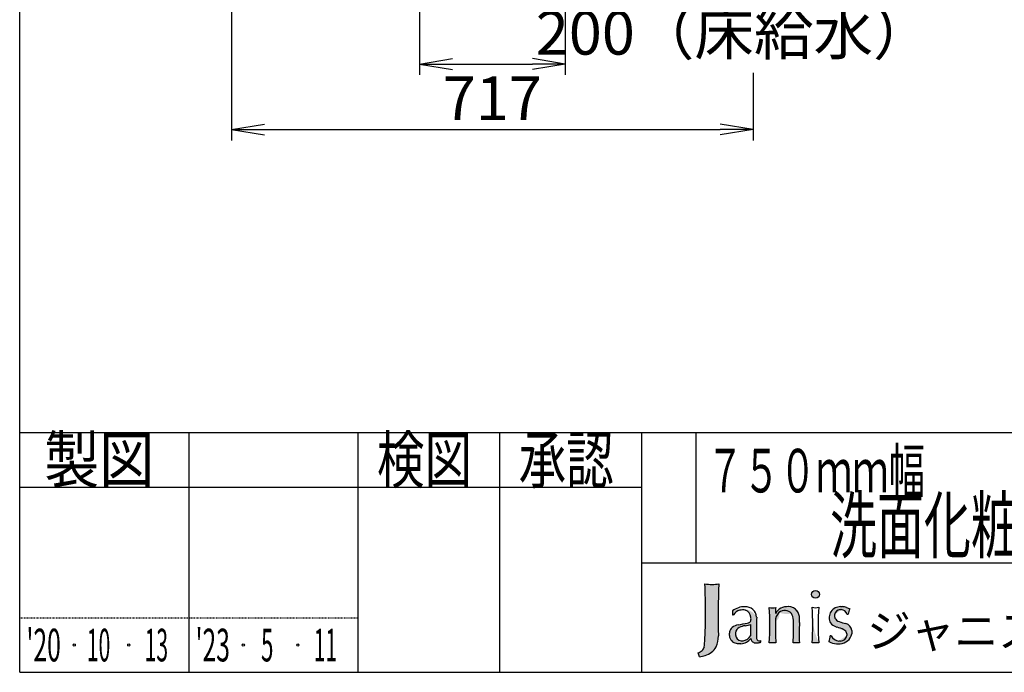
# Model space of a CAD drawing. Extents: x -15 to 3089, y 202 to 4328.
# Drawn here: x 270 to 1624, y 202 to 1101 of the extents above; entities that cross this region are included whole.
import ezdxf
from ezdxf.enums import TextEntityAlignment as Align

# ---------------------------------------------------------------- set-up
doc = ezdxf.new("R2010")
doc.units = 0
doc.linetypes.add('EXLTYPE2', pattern=[2, 1, -1])
doc.layers.get('0').update_dxf_attribs({"linetype": 'CONTINUOUS'})
doc.layers.get('DEFPOINTS').update_dxf_attribs({"linetype": 'CONTINUOUS'})
doc.layers.add('寸法', color=7, linetype='CONTINUOUS')
doc.layers.add('枠_表', color=7, linetype='CONTINUOUS')
doc.styles.add('EXCADDIM1', font='monotxt', dxfattribs={"width": 0.84, "bigfont": 'extfont'})
doc.styles.add('EXCADSTD', font='monotxt', dxfattribs={"bigfont": 'extfont'})
doc.styles.add('EXCADTTF1', font='MSGOTHIC.TTC')
doc.styles.get("Standard").update_dxf_attribs({"font": 'monotxt', "bigfont": 'extfont'})
doc.dimstyles.new('ISO-25', dxfattribs={"dimtxt": 2.5, "dimasz": 2.5, "dimexe": 1.25, "dimexo": 0.625, "dimtad": 1, "dimtxsty": 'STANDARD', "dimcen": 2.5, "dimazin": 3, "dimtfac": 1, "dimtmove": 0, "dimatfit": 3})

# ---------------------------------------------------------------- blocks, each defined once
blk = doc.blocks.new('EX_NORM')
at = {"color": 0, "linetype": 'CONTINUOUS'}
for q in [(-1, 0.167), (-1, 0), (-1, -0.167)]:
    blk.add_line((0, 0), q, dxfattribs=at)
blk = doc.blocks.new('*D25')
at = {"layer": 'DEFPOINTS', "color": 0}
for p in [(561.5, 1249.5), (1278.5, 1249.5), (1278.5, 949.5)]:
    blk.add_point(p, dxfattribs=at)
at = {"layer": '寸法', "color": 3, "linetype": 'CONTINUOUS'}
for p, q in [((561.5, 1249.5), (561.5, 934.5)), ((606.5, 949.5), (1233.5, 949.5))]:
    blk.add_line(p, q, dxfattribs=at)
at = {"layer": '寸法', "color": 3, "xscale": 44.99999618530273, "yscale": 44.99999618530273, "zscale": 44.99999618530273, "rotation": 180}
blk.add_blockref('EX_NORM', (561.5, 949.5), dxfattribs=at)
at = {"layer": '寸法', "color": 3, "xscale": 44.99999618530273, "yscale": 44.99999618530273, "zscale": 44.99999618530273}
blk.add_blockref('EX_NORM', (1278.5, 949.5), dxfattribs=at)
at = {"layer": '寸法', "color": 2, "insert": (920, 984.7), "char_height": 60, "attachment_point": 5, "style": 'EXCADDIM1'}
blk.add_mtext('717', dxfattribs=at)
blk = doc.blocks.new('*D29')
at = {"layer": 'DEFPOINTS', "color": 0}
for p in [(820, 1241.5), (1020, 1241.5), (1020, 1039.5)]:
    blk.add_point(p, dxfattribs=at)
at = {"layer": '寸法', "color": 3, "linetype": 'CONTINUOUS'}
for p, q in [((820, 1231), (820, 1024.5)), ((1020, 1231), (1020, 1024.5)), ((865, 1039.5), (975, 1039.5))]:
    blk.add_line(p, q, dxfattribs=at)
at = {"layer": '寸法', "color": 3, "xscale": 44.99999618530273, "yscale": 44.99999618530273, "zscale": 44.99999618530273, "rotation": 180}
blk.add_blockref('EX_NORM', (820, 1039.5), dxfattribs=at)
at = {"layer": '寸法', "color": 3, "xscale": 44.99999618530273, "yscale": 44.99999618530273, "zscale": 44.99999618530273}
blk.add_blockref('EX_NORM', (1020, 1039.5), dxfattribs=at)
at = {"layer": '寸法', "color": 2, "insert": (1252.5, 1074.7), "char_height": 60, "attachment_point": 5, "style": 'EXCADDIM1'}
blk.add_mtext('200（床給水）', dxfattribs=at)

msp = doc.modelspace()

# ---------------------------------------------------------------- hatches: boundary and pattern name
at = {"linetype": 'CONTINUOUS'}
for points in [[(1212.1, 244.7, -0.017362), (1212.2, 324.2, -0.026763), (1212.2, 324.2, 0.073794), (1231.6, 324.3, 0.018388), (1230.8, 252.6, -0.114475), (1227.7, 237.6, -0.192916), (1212.8, 225.8, -0.060389), (1204.8, 223.9), (1203, 229.5, 0.086092), (1208.5, 232.4, 0.133184)], [(1300.8, 243.1, -0.038623), (1300.7, 291.9, -0.039871), (1309.6, 291.9, -0.125689), (1309.2, 283.6, -0.036782), (1309.2, 283.6, -0.268022), (1327.1, 292.9, -0.257113), (1339.3, 286.9, -0.152253), (1342.4, 276.8, -0.015883), (1342.2, 243, -0.028525), (1333.6, 243, -0.045221), (1334, 274.2, -0.031557), (1331.4, 283.5, -0.147627), (1314.1, 284.8, -0.390814), (1309.2, 272.7, -0.204626), (1309.2, 272.7), (1310, 243, -0.0305)], [(1411.6, 289.9, -0.000936), (1411.6, 289.9, 0.068117), (1409.2, 282.6), (1399.9, 288.9, -0.302113), (1399.9, 288.9), (1390.6, 281.7, -0.370425), (1390.6, 281.7), (1391.1, 277, -0.026282), (1396.8, 272.4, -0.180061), (1406, 269.6, -0.029813), (1406, 269.6, -0.315399), (1414.5, 259.9), (1414.4, 255.6, -0.351031), (1398.1, 241.9), (1393.3, 241.9, -0.105336), (1382.8, 244.9, 0.118861), (1384.7, 252.6), (1396.3, 245.6, -0.244757), (1396.3, 245.6), (1407.4, 253.3, -0.373416), (1407.4, 253.3), (1403.4, 261.1, -0.26122), (1393.9, 264.6, -0.057275), (1393.9, 264.6, -0.118966), (1386.5, 269, -0.200523), (1383.3, 276), (1383.3, 278.7, -0.262289), (1391.3, 291, -0.098846), (1398.8, 292.8), (1401.6, 292.8, -0.092016)]]:
    msp.add_hatch(color=3, dxfattribs=at).paths.add_polyline_path(points)
h = msp.add_hatch(color=3, dxfattribs=at)
edge = h.paths.add_edge_path()
edge.add_arc((1364.4, 309.8), 5.36, 0, 360)
h.paths.add_polyline_path([(1359.7, 292, 0.120028), (1369, 243, -0.040182), (1359.7, 243, -0.023752)])
h = msp.add_hatch(color=3, dxfattribs=at)
h.paths.add_polyline_path([(1250.3, 287, -0.176943), (1250.3, 287), (1250.3, 281.5), (1251.6, 281.5, -0.207534), (1260.1, 287.9, -0.12266), (1267.7, 288.1, -0.321372), (1275.5, 278.5, -0.064704), (1275.5, 273.4, -0.257799), (1273.9, 271.5, -0.056603), (1270.5, 270.3, -0.016674), (1258.1, 267.9, 0.118609), (1249.8, 264, 0.16992), (1246.3, 258, 0.100653), (1245.9, 252.8, 0.16757), (1249.2, 245.8, 0.137698), (1255.1, 242.4, 0.071981), (1257.8, 242), (1261.9, 242, 0.194461), (1275.5, 249, 0.128854), (1276.9, 245.5, 0.209839), (1281.4, 243.1), (1284.6, 243, 0.094501), (1289.3, 244), (1289.3, 246.4, -0.239574), (1285.2, 246.4, -0.250231), (1283.2, 250.2, -0.010434), (1283.5, 278.6, 0.405102)])
h.paths.add_polyline_path([(1275.7, 268.5, -0.033944), (1275.7, 268.5, -0.000111), (1275.3, 252.9, -0.225308), (1264.7, 245.8), (1262.1, 245.8, -0.365797), (1254.3, 254.1), (1254.3, 257, -0.25308), (1259.5, 264.2, -0.072447)])

# ---------------------------------------------------------------- linework, layer by layer
at = {"color": 3, "linetype": 'CONTINUOUS'}
for p, q in [((1250.3, 287), (1250.3, 281.5)), ((1398.3, 288.8), (1399.9, 288.9)), ((1401.6, 292.8), (1398.8, 292.8)), ((1250.3, 281.5), (1251.6, 281.5)), ((1309.2, 272.7), (1309.2, 256.5)), ((1383.3, 278.7), (1383.3, 276)), ((1390.6, 281.7), (1390.4, 279.1)), ((1407.9, 282.6), (1409.2, 282.6)), ((1414.5, 259.9), (1414.4, 255.6)), ((1254.3, 257), (1254.3, 254.1)), ((1262.1, 245.8), (1264.7, 245.8)), ((1289.3, 244), (1289.3, 246.4)), ((1386.1, 252.6), (1384.7, 252.6)), ((1396.3, 245.6), (1398.7, 245.6)), ((1407.3, 255.7), (1407.4, 253.3)), ((1257.8, 242), (1261.9, 242)), ((1281.4, 243.1), (1284.6, 243.1)), ((1393.3, 241.9), (1398.1, 241.9)), ((1204.8, 223.9), (1203, 229.5))]:
    msp.add_line(p, q, dxfattribs=at)
msp.add_circle((1364.4, 309.8), 5.36, dxfattribs=at)
for centre, radius, start, end in [((470.5, 285.7), 742.7, 356.839, 2.9711), ((1221.7, 389.5), 66, 261.7986, 278.6803), ((2204.8, 277.9), 974.3, 177.2696, 181.4833), ((1266.9, 266.3), 26.5, 88.77, 128.9069), ((1263.3, 274.9), 13.4, 103.4268, 150.3243), ((1264.2, 272.8), 15.6, 77.2314, 105.2034), ((1268.1, 277.4), 15.4, 4.1482, 92.36), ((1264.9, 277.8), 10.6, 3.5376, 74.8014), ((1305.1, 309.2), 17.9, 255.9342, 284.5896), ((995.2, 266.9), 306.6, 355.5405, 4.6734), ((1326.1, 272.8), 20.1, 87.4207, 147.4362), ((1365.6, 285), 56.4, 172.9875, 181.4134), ((1325.9, 273), 16.6, 134.9787, 181.237), ((1322, 274.8), 12.8, 42.9164, 128.3016), ((1327.7, 278.8), 14.1, 34.8439, 92.5207), ((1324.7, 276.9), 17.7, 359.8658, 34.4936), ((1364.2, 311.2), 19.8, 256.621, 283.9985), ((1027.6, 267.4), 333, 355.794, 4.2297), ((1673.4, 267.2), 305.4, 175.3388, 184.5429), ((1398.2, 277.7), 15, 117.4084, 176.1965), ((1398.6, 280.8), 8.03, 92.114, 173.4175), ((1399.7, 273.1), 19.8, 92.383, 114.9635), ((1399.1, 279.7), 9.19, 17.9245, 85.1654), ((1401.3, 277.7), 15.2, 67.6615, 88.6907), ((1882.5, 1507.5), 1305.4, 248.6422, 248.8568), ((1437.3, 277.3), 28.6, 153.7592, 169.3463), ((1267, 285.9), 16, 282.7196, 295.6781), ((1273, 273.9), 2.58, 291.5205, 349.3446), ((1256, 275.8), 19.7, 353.0315, 7.8399), ((1963.5, 257.8), 680.3, 178.2527, 180.644), ((1317.4, 274.5), 16.6, 359.2495, 32.8406), ((1086.7, 262.1), 247.6, 355.5862, 2.8161), ((1587, 254.8), 245.1, 176.2132, 182.7489), ((1250.3, 273.4), 92.1, 358.4775, 2.1172), ((1393.4, 276.2), 10, 181.2394, 226.5943), ((1411, 284), 21.1, 193.4376, 199.4596), ((1400.1, 282.4), 10.6, 210.9501, 251.7795), ((1424.8, 347.8), 80.5, 249.6421, 256.4727), ((1258.9, 254.6), 13.1, 164.8589, 187.8496), ((1256.6, 255.9), 10.6, 129.8345, 168.4089), ((1262.2, 248.9), 19.5, 102.0988, 129.1557), ((1263.6, 255.8), 9.38, 115.7404, 172.5492), ((1228.8, 456.1), 190.4, 278.8438, 282.6649), ((1271.9, 238.2), 28.8, 98.7127, 115.2875), ((1258.4, 328), 62, 278.4088, 286.1851), ((-33658, 1218.4), 34946.6, 358.4169, 358.44234), ((1399.3, 282.3), 18.5, 226.0402, 253.1777), ((1383.8, 221.8), 43.9, 63.4905, 76.6026), ((1400.5, 254.9), 6.88, 6.5389, 65.0976), ((1403.3, 258.7), 11.2, 6.1543, 76.1751), ((1107.7, 250), 104.5, 353.1275, 357.1062), ((1196.8, 251.9), 34.1, 335.1861, 1.3081), ((1257.7, 254), 11.8, 185.9586, 224.0092), ((1258.2, 254.6), 12.6, 224.2898, 255.6506), ((1263.1, 254.5), 8.75, 183.0708, 263.4402), ((1260, 262.3), 20.5, 275.2159, 319.2336), ((1262.5, 260.6), 14.9, 278.3335, 329.1221), ((1282.8, 249.9), 7.31, 187.1168, 216.4861), ((1282, 249.4), 6.39, 217.4081, 264.8119), ((1287.8, 250.2), 4.58, 179.9118, 236.1066), ((1284.4, 255.9), 12.8, 271.2221, 292.816), ((1287.3, 250.4), 4.54, 243.6192, 297.5098), ((1420.1, 256.3), 110.9, 179.8977, 186.8856), ((1367.8, 252.8), 16.9, 332.3988, 359.5124), ((1395.2, 268.1), 26.3, 241.883, 265.9354), ((1398, 258.9), 13.5, 207.769, 262.7817), ((1397.7, 258.9), 17, 271.2949, 348.6654), ((1398.6, 254.5), 8.92, 270.8867, 352.7925), ((1197.3, 246.9), 18.4, 288.1715, 307.8538), ((1200.7, 240.4), 11.2, 314.5924, 344.9374), ((1205.6, 250.3), 25.5, 286.2966, 329.9732), ((1258, 251.5), 9.5, 252.3385, 268.807), ((1304.9, 183.7), 59.5, 85.071, 93.9183), ((1337.9, 195.8), 47.4, 84.8216, 95.1784), ((1364.6, 145.1), 98, 87.4658, 92.9083), ((1200.7, 257.5), 33.9, 277.0901, 290.9134)]:
    msp.add_arc(centre, radius, start, end, dxfattribs=at)
at = {"layer": '寸法', "color": 3, "linetype": 'CONTINUOUS'}
msp.add_line((1278.5, 1027.5), (1278.5, 934.5), dxfattribs=at)
at = {"layer": '枠_表', "color": 7, "linetype": 'CONTINUOUS'}
for p, q in [((270, 202.5), (270, 4327.5)), ((270, 532.5), (3000, 532.5)), ((270, 202.5), (3000, 202.5))]:
    msp.add_line(p, q, dxfattribs=at)
at = {"layer": '枠_表', "color": 6, "linetype": 'CONTINUOUS'}
for p, q in [((502.5, 532.5), (502.5, 202.5)), ((735, 532.5), (735, 202.5)), ((930, 532.5), (930, 202.5)), ((1125, 532.5), (1125, 202.5)), ((1200, 532.5), (1200, 352.5)), ((270, 457.5), (1125, 457.5)), ((3000, 352.5), (1125, 352.5))]:
    msp.add_line(p, q, dxfattribs=at)
at = {"layer": '枠_表', "color": 6, "linetype": 'EXLTYPE2'}
msp.add_line((270, 277.5), (735, 277.5), dxfattribs=at)
at = {"layer": '枠_表', "color": 6, "linetype": 'CONTINUOUS'}
for centre in [(345, 240), (420, 240), (577.5, 240), (652.5, 240)]:
    msp.add_circle(centre, 1.5, dxfattribs=at)

# ---------------------------------------------------------------- texts
at = {"color": 2, "linetype": 'CONTINUOUS', "style": 'EXCADTTF1', "width": 1.025641}
msp.add_text('ジャニス工業株式会社', height=45, dxfattribs=at).set_placement((1435.5, 237), (2035.5, 237), align=Align.FIT)
at = {"layer": '枠_表', "color": 2, "linetype": 'CONTINUOUS', "style": 'EXCADSTD'}
for s, height, width, p, p2 in [('製図', 63.75, 1.509694, (303.8, 463.1), (455, 463.1)), ('検図', 63.75, 1.303827, (761.3, 463.1), (891.9, 463.1)), ('承認', 63.75, 1.303827, (956.2, 463.1), (1086.9, 463.1)), ('７５０ｍｍ幅', 60, 1, (1215, 450), (1515, 450)), ('洗面化粧ユニット', 75, 1.024681, (1384.5, 367.5), (1900.5, 367.5))]:
    msp.add_text(s, height=height, dxfattribs=dict(at, width=width)).set_placement(p, p2, align=Align.FIT)
at = {"layer": '枠_表', "color": 6, "linetype": 'CONTINUOUS', "style": 'EXCADSTD'}
for s, width, p, p2 in [("'20", 0.468978, (279.4, 217.5), (326.6, 217.5)), ('10', 0.408649, (362.3, 217.5), (394.6, 217.5)), ('13', 0.408649, (441.8, 217.5), (474.1, 217.5)), ("'23", 0.468978, (511.9, 217.5), (559.1, 217.5)), ('5', 0.468382, (601.9, 217.5), (618.9, 217.5)), ('11', 0.487742, (674.3, 217.5), (706.6, 217.5))]:
    msp.add_text(s, height=45, dxfattribs=dict(at, width=width)).set_placement(p, p2, align=Align.FIT)

# ---------------------------------------------------------------- dimensions: what is measured, and where the dimension line sits
at = {"layer": '寸法', "color": 3, "linetype": 'CONTINUOUS'}
dim = msp.add_linear_dim(base=(1278.5, 949.5), p1=(561.5, 1249.5), p2=(1278.5, 1249.5), dimstyle='ISO-25', override={"dimtxt": 59.999996, "dimasz": 44.999996, "dimexe": 15, "dimexo": 1.137e-13, "dimgap": 0, "dimtad": 1, "dimjust": 0, "dimtih": 0, "dimtoh": 0, "dimdec": 0, "dimzin": 0, "dimlunit": 2, "dimtxsty": 'EXCADDIM1', "dimblk1": 'EX_NORM', "dimblk2": 'EX_NORM', "dimsah": 1, "dimse1": 0, "dimse2": 1, "dimclrd": 3, "dimclre": 3, "dimclrt": 2, "dimtmove": 2}, dxfattribs=at)
dim.commit()
dim.dimension.update_dxf_attribs({"geometry": '*D25', "text_midpoint": (920, 984.7), "dimtype": 160})
dim = msp.add_linear_dim(base=(1020, 1039.5), p1=(820, 1241.5), p2=(1020, 1241.5), text='200（床給水）', dimstyle='ISO-25', override={"dimtxt": 59.999996, "dimasz": 44.999996, "dimexe": 15, "dimexo": 10.5, "dimgap": 0, "dimtad": 1, "dimjust": 2, "dimtih": 0, "dimtoh": 0, "dimdec": 0, "dimzin": 0, "dimlunit": 2, "dimtxsty": 'EXCADDIM1', "dimblk1": 'EX_NORM', "dimblk2": 'EX_NORM', "dimsah": 1, "dimse1": 0, "dimse2": 0, "dimclrd": 3, "dimclre": 3, "dimclrt": 2, "dimtmove": 2}, dxfattribs=at)
dim.commit()
dim.dimension.update_dxf_attribs({"geometry": '*D29', "text_midpoint": (1252.5, 1074.7), "dimtype": 160})

doc.saveas('drawing.dxf')
